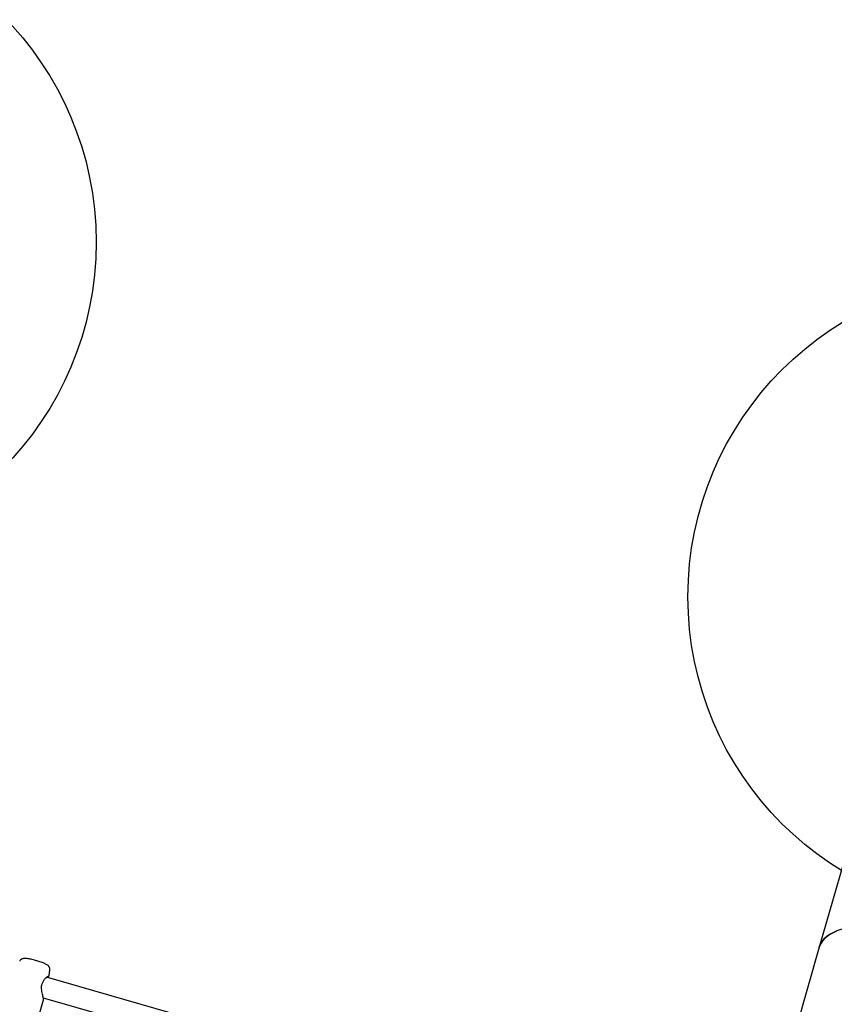
# Model space of a CAD drawing. Units: millimetres. Extents: x 2622 to 18898, y 13720 to 22966.
# Drawn here: x 10502 to 11136, y 18657 to 19424 of the extents above; entities that cross this region are included whole.
import ezdxf

# ---------------------------------------------------------------- set-up
doc = ezdxf.new("R2010")
doc.units = ezdxf.units.MM
doc.header["$LTSCALE"] = 100
doc.layers.add('OTWORY_MONTAŻOWE', color=1, linetype='Continuous')

msp = doc.modelspace()

# ---------------------------------------------------------------- linework, layer by layer
at = {"color": 7, "linetype": 'Continuous', "lineweight": 25}
for p, q in [((11161.32, 18828.5), (11124.78, 18701.39)), ((11124.78, 18701.39), (11071.47, 18515.91)), ((10789.11, 18601.24), (10522.78, 18677.79)), ((10524.62, 18679.11), (10525.28, 18683.58)), ((10520.14, 18661.9), (10782.91, 18586.37)), ((10509.02, 18621.01), (10520.27, 18660.17))]:
    msp.add_line(p, q, dxfattribs=at)
at = {"color": 7, "linetype": 'Continuous', "lineweight": 25, "flags": 128}
for points in [[(11197.12, 18712.32), (11192.43, 18713.58), (11187.72, 18714.68), (11183.02, 18715.61), (11178.35, 18716.37), (11173.73, 18716.95), (11169.19, 18717.35), (11164.76, 18717.56), (11160.46, 18717.59), (11156.3, 18717.44), (11152.32, 18717.1), (11148.53, 18716.58), (11144.96, 18715.88), (11141.62, 18715.01), (11138.53, 18713.96), (11135.71, 18712.76), (11133.17, 18711.39), (11130.93, 18709.87), (11128.99, 18708.2), (11127.38, 18706.41), (11126.09, 18704.48), (11125.13, 18702.45), (11124.78, 18701.39)], [(11124.78, 18701.39), (11125.13, 18702.45), (11126.09, 18704.48), (11127.38, 18706.41), (11128.99, 18708.2), (11130.93, 18709.87), (11133.17, 18711.39), (11135.71, 18712.76), (11138.53, 18713.96)]]:
    msp.add_lwpolyline(points, dxfattribs=at)
at = {"color": 7, "linetype": 'Continuous', "lineweight": 25}
msp.add_arc((10518.84, 18674.14), 1, 330.84471, 342.46795, dxfattribs=at)
for points, knots in [([(10525.26, 18683.59), (10525.29, 18683.85), (10525.35, 18684.41), (10525.13, 18685.21), (10524.78, 18685.91), (10524.33, 18686.48), (10523.77, 18686.99), (10523, 18687.53), (10521.98, 18688.1), (10520.67, 18688.72), (10519.2, 18689.31), (10517.58, 18689.9), (10515.88, 18690.46), (10514.14, 18690.97), (10512.41, 18691.43), (10510.72, 18691.82), (10509.12, 18692.13), (10507.64, 18692.35), (10506.27, 18692.47), (10505.19, 18692.47), (10504.28, 18692.34), (10503.52, 18692.11), (10502.8, 18691.7), (10502.15, 18691.12), (10501.9, 18690.61), (10501.78, 18690.38)], [0, 0, 0, 0, 0.025622, 0.053829, 0.081132, 0.109644, 0.142509, 0.186147, 0.245478, 0.299104, 0.355315, 0.409395, 0.462567, 0.515374, 0.568127, 0.621025, 0.674355, 0.728614, 0.784856, 0.846197, 0.884205, 0.914821, 0.944924, 0.97509, 1, 1, 1, 1]), ([(10519.8, 18673.84), (10520.1, 18674.52), (10520.77, 18676.02), (10522.3, 18677.51), (10523.37, 18678.27), (10523.85, 18678.49), (10523.83, 18678.39), (10523.82, 18678.37)], [0, 0, 0, 0, 0.2137603, 0.4717416, 0.7696478, 0.9308907, 1, 1, 1, 1]), ([(10523.62, 18677.55), (10523.63, 18677.56), (10524.14, 18678.13), (10524.22, 18678.32), (10524.31, 18678.51)], [0, 0, 0, 0, 0.025951, 1, 1, 1, 1]), ([(10524.1, 18678.25), (10524.23, 18678.38), (10524.5, 18678.64), (10524.58, 18678.96), (10524.62, 18679.13)], [0, 0, 0, 0, 0.491811, 1, 1, 1, 1]), ([(10520.25, 18660.77), (10520.26, 18660.94), (10520.28, 18661.26), (10520.05, 18662.39), (10519.7, 18663.88), (10519.27, 18665.66), (10518.89, 18667.63), (10518.7, 18669.7), (10518.87, 18671.84), (10519.43, 18673.05), (10519.71, 18673.65)], [0, 0, 0, 0, 0.126383, 0.253335, 0.381586, 0.510298, 0.637334, 0.761039, 0.880651, 1, 1, 1, 1]), ([(10520.27, 18660.16), (10520.3, 18660.32), (10520.36, 18660.64), (10520.25, 18660.99), (10520.2, 18661.16)], [0, 0, 0, 0, 0.5080976, 1, 1, 1, 1])]:
    msp.add_open_spline(points, degree=3, knots=knots, dxfattribs=at)
at = {"layer": 'OTWORY_MONTAŻOWE'}
for centre in [(10311.32, 19250.49), (11272.4, 18974.24)]:
    msp.add_circle(centre, 250, dxfattribs=at)

doc.saveas('drawing.dxf')
